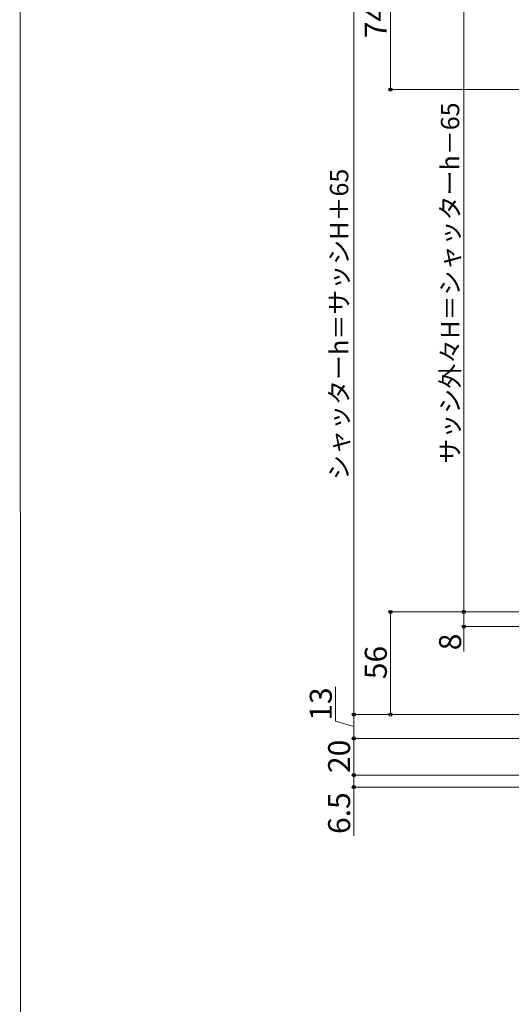
# Model space of a CAD drawing. Extents: x 0 to 1400, y 0 to 2088.
# Drawn here: x 0 to 268, y 862 to 1400 of the extents above; entities that cross this region are included whole.
import ezdxf

# ---------------------------------------------------------------- set-up
doc = ezdxf.new("R2010")
doc.units = 0
doc.layers.add('YKK_D', color=6, linetype='CONTINUOUS', lineweight=13)
doc.layers.add('YKK_ZWAK', color=7, linetype='CONTINUOUS', lineweight=30)
doc.styles.add('text-b', font='txt')

msp = doc.modelspace()

# ---------------------------------------------------------------- linework, layer by layer
at = {"layer": 'YKK_D'}
for p, q in [((182.16, 1020.5), (182.16, 1435.5)), ((202.16, 1361.5), (202.16, 1435.5)), ((242.16, 1076.5), (242.16, 1426.5)), ((339.39, 1361.5), (201.16, 1361.5)), ((402.16, 1076.5), (201.16, 1076.5)), ((202.16, 1076.5), (202.16, 1020.5)), ((402.16, 1076.5), (241.16, 1076.5)), ((402.16, 1076.5), (241.16, 1076.5)), ((242.16, 1076.5), (242.16, 1068.5)), ((432.66, 1068.5), (241.16, 1068.5)), ((242.16, 1068.5), (242.16, 1054.91)), ((172.16, 1017), (172.16, 1035.73)), ((182.16, 1014), (172.16, 1017)), ((311.26, 1020.5), (181.16, 1020.5)), ((311.26, 1020.5), (181.16, 1020.5)), ((182.16, 1020.5), (182.16, 1007.5)), ((311.26, 1020.5), (201.16, 1020.5)), ((306.46, 1007.5), (181.16, 1007.5)), ((306.46, 1007.5), (181.16, 1007.5)), ((182.16, 1007.5), (182.16, 987.5)), ((431.71, 987.5), (181.16, 987.5)), ((431.71, 987.5), (181.16, 987.5)), ((182.16, 987.5), (182.16, 981)), ((427.16, 981), (181.16, 981)), ((182.16, 981), (182.16, 954.34))]:
    msp.add_line(p, q, dxfattribs=at)
at = {"layer": 'YKK_D', "linetype": 'ByBlock', "lineweight": -2}
for centre in [(202.16, 1361.5), (202.16, 1076.5), (242.16, 1076.5), (242.16, 1076.5), (242.16, 1068.5), (182.16, 1020.5), (182.16, 1020.5), (202.16, 1020.5), (182.16, 1007.5), (182.16, 1007.5), (182.16, 987.5), (182.16, 987.5), (182.16, 981)]:
    msp.add_circle(centre, 0.875, dxfattribs=at)
at = {"layer": 'YKK_ZWAK', "lineweight": 20}
msp.add_line((0, 2040), (0.66, 0), dxfattribs=at)

# ---------------------------------------------------------------- texts
at = {"layer": 'YKK_D', "style": 'text-b'}
for s, height, p in [('74', 12, (200.16, 1389.47)), ('サッシ外々H＝シャッターh－65', 10, (239.64, 1157.35)), ('シャッターh＝サッシH＋65', 10, (179.14, 1148.49)), ('8', 12, (240.66, 1055.59)), ('56', 12, (200.16, 1039.81)), ('13', 12, (170.16, 1017.16)), ('20', 12, (180.16, 988.64)), ('6.5', 12, (180.16, 955.39))]:
    msp.add_text(s, height=height, rotation=90, dxfattribs=at).set_placement(p)

doc.saveas('drawing.dxf')
